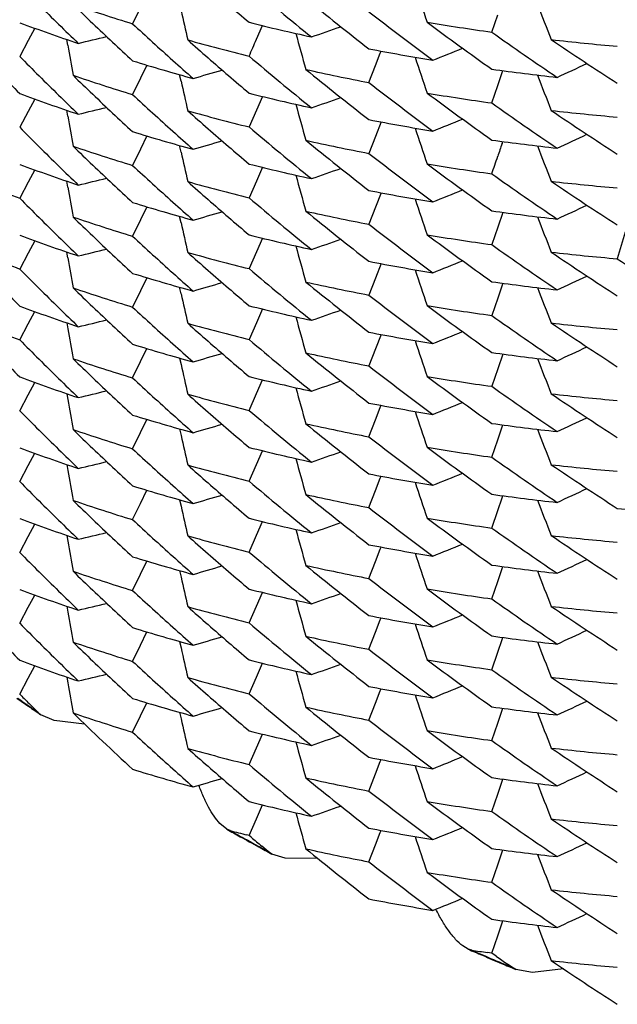
# Model space of a CAD drawing. Units: inches. Extents: x 0 to 11, y 0 to 8.5.
# Drawn here: x 5 to 5.1, y 2.9 to 3 of the extents above; entities that cross this region are included whole.
import ezdxf

# ---------------------------------------------------------------- set-up
doc = ezdxf.new("R2010")
doc.units = ezdxf.units.IN
doc.header["$LTSCALE"] = 0.605
doc.header["$MEASUREMENT"] = 0
doc.layers.get('0').update_dxf_attribs({"linetype": 'CONTINUOUS'})

msp = doc.modelspace()

# ---------------------------------------------------------------- linework, layer by layer
at = {"color": 7, "linetype": 'CONTINUOUS'}
for p, q in [((5.0390762288, 2.9897674223), (5.0386517644, 2.9888958538)), ((5.0578334267, 2.9884502423), (5.0581498394, 2.9893774788)), ((5.0452668639, 2.9880633597), (5.0455834757, 2.9887962272)), ((5.0334361123, 2.9886555576), (5.0330817641, 2.9879973974)), ((5.0330817641, 2.9879973974), (5.0326234154, 2.9871480587)), ((5.0351967835, 2.9877432005), (5.0351440021, 2.9880553401)), ((5.0516263647, 2.9866652375), (5.0518811348, 2.9873230703)), ((5.0518811348, 2.9873230703), (5.0519242506, 2.9874345154)), ((5.0394163537, 2.9866840384), (5.0390762199, 2.9859840192)), ((5.0512729695, 2.9857546812), (5.0516263647, 2.9866652375)), ((5.0412396334, 2.9858285049), (5.0411627369, 2.9861744826)), ((5.058149909, 2.9855940842), (5.0583844963, 2.9862829763)), ((5.0583844963, 2.9862829763), (5.0584209715, 2.9863902023)), ((5.0390762199, 2.9859840192), (5.0386517648, 2.9851124842)), ((5.0578334267, 2.9846666555), (5.058149909, 2.9855940842)), ((5.0334362165, 2.9848721487), (5.0330818644, 2.98421399)), ((5.0455840691, 2.9850126687), (5.045263073, 2.9842756877)), ((5.0330818644, 2.98421399), (5.0326234153, 2.9833644785)), ((5.0351972261, 2.9839596756), (5.0351444546, 2.9842717542)), ((5.0452630655, 2.984275687), (5.0448736064, 2.9833836714)), ((5.0519241561, 2.9836507985), (5.0516263688, 2.982881682)), ((5.0394163388, 2.9829004626), (5.0390762313, 2.9822004852)), ((5.0516263613, 2.9828816809), (5.0512729693, 2.9819711179)), ((5.0583840721, 2.9824998031), (5.0584202797, 2.9826066085)), ((5.0390762313, 2.9822004852), (5.0386517644, 2.9813289119)), ((5.0412397388, 2.982044658), (5.0411627936, 2.982390852)), ((5.0334361115, 2.9810886186), (5.0330817646, 2.9804304609)), ((5.0455839782, 2.9812291235), (5.0452629889, 2.9804921489)), ((5.0330817646, 2.9804304609), (5.0326234155, 2.9795811215)), ((5.0351967849, 2.9801762597), (5.0351440033, 2.9804884001)), ((5.0452629814, 2.9804921482), (5.0448736064, 2.9796003124)), ((5.0519241705, 2.9798674377), (5.0516263613, 2.979098278)), ((5.0394163533, 2.9791171005), (5.0390762193, 2.9784170811)), ((5.0516263539, 2.9790982769), (5.0512729696, 2.9781877482)), ((5.0584209716, 2.9788232681), (5.0581499081, 2.9780271275)), ((5.0390762193, 2.9784170811), (5.0386517647, 2.9775455471)), ((5.0412396296, 2.9782615709), (5.0411627336, 2.9786075465)), ((5.0581499007, 2.978027126), (5.0578334267, 2.9770997214)), ((5.064955591, 2.9777563135), (5.0645381374, 2.976344085)), ((5.0334362101, 2.9773052128), (5.0330818592, 2.9766470568)), ((5.0455840711, 2.9774457336), (5.0452630741, 2.9767087507)), ((5.0351972036, 2.9763927446), (5.0351444318, 2.9767048251)), ((5.0452630665, 2.97670875), (5.0448736063, 2.9758167321)), ((5.0330818592, 2.9766470568), (5.0326234154, 2.9757975552)), ((5.0519241589, 2.9760838636), (5.0516263708, 2.9753147452)), ((5.039416337, 2.9753335277), (5.0390762303, 2.9746335524)), ((5.0516263634, 2.9753147441), (5.0512729694, 2.9744041761)), ((5.0390762303, 2.9746335524), (5.0386517646, 2.9737619821)), ((5.0412397357, 2.9744777212), (5.04116279, 2.9748239169)), ((5.0584208949, 2.9750397065), (5.0581498398, 2.9742435811)), ((5.0581498324, 2.9742435796), (5.0578334267, 2.9733163626)), ((5.0330817802, 2.9728635441), (5.0334361126, 2.9735216766)), ((5.0455839775, 2.9736621843), (5.0452629893, 2.9729252123)), ((5.0326234154, 2.9720141745), (5.0330817802, 2.9728635441)), ((5.0351440076, 2.9729214552), (5.0351967885, 2.9726093185)), ((5.0452629818, 2.9729252116), (5.0448736064, 2.9720333752)), ((5.0519241701, 2.9723004996), (5.0516263608, 2.9715313397)), ((5.0390762238, 2.9708501636), (5.0394163461, 2.9715501599)), ((5.0516263533, 2.9715313386), (5.0512729695, 2.970620811)), ((5.0411627054, 2.9710406125), (5.0412396069, 2.9706946117)), ((5.0584209733, 2.9712563332), (5.058149909, 2.9704601907)), ((5.0386517646, 2.9699786195), (5.0390762238, 2.9708501636)), ((5.0581499016, 2.9704601892), (5.0578334267, 2.9695327823)), ((5.0452630722, 2.9691418389), (5.045584067, 2.9698787964)), ((5.0330818856, 2.9690801397), (5.0334362295, 2.9697382832)), ((5.0326234154, 2.9682305901), (5.0330818856, 2.9690801397)), ((5.0351444926, 2.9691378802), (5.0351972655, 2.9688257937)), ((5.0448736064, 2.9682498089), (5.0452630722, 2.9691418389)), ((5.0516263716, 2.9677478342), (5.0518811288, 2.9684056444)), ((5.0518811288, 2.9684056444), (5.0519242359, 2.9685170686)), ((5.0390762521, 2.9670666348), (5.0394163506, 2.9677665941)), ((5.0512729694, 2.9668372462), (5.0516263716, 2.9677478342)), ((5.0411628372, 2.9672569704), (5.0412397779, 2.9669107972)), ((5.0581498409, 2.9666766666), (5.0583844205, 2.9673655441)), ((5.0583844205, 2.9673655441), (5.0584208944, 2.9674727678)), ((5.0386517646, 2.9661950192), (5.0390762521, 2.9670666348)), ((5.0578334267, 2.9657494253), (5.0581498409, 2.9666766666)), ((5.0330817682, 2.9652965977), (5.0334361096, 2.9659547446)), ((5.045262995, 2.9653582962), (5.04558398, 2.9660952419)), ((5.0326234154, 2.9644472534), (5.0330817682, 2.9652965977)), ((5.0351440012, 2.9653545273), (5.0351967846, 2.9650423767)), ((5.0448736064, 2.9644664281), (5.045262995, 2.9653582962)), ((5.0516263572, 2.9639644217), (5.0518811266, 2.9646222533)), ((5.0518811266, 2.9646222533), (5.0519242421, 2.9647336977)), ((5.039076234, 2.9632832315), (5.0394163587, 2.9639832317)), ((5.0512729695, 2.9630538836), (5.0516263572, 2.9639644217)), ((5.0581499062, 2.9628932786), (5.0583844932, 2.9635821694)), ((5.0583844932, 2.9635821694), (5.0584209687, 2.963689396)), ((5.0386517646, 2.9624116682), (5.039076234, 2.9632832315)), ((5.0411627465, 2.9634736777), (5.0412396362, 2.9631277306)), ((5.0578334267, 2.961965859), (5.0581499062, 2.9628932786)), ((5.0330818455, 2.9615131979), (5.0334361834, 2.9621713302)), ((5.0452630845, 2.9615749017), (5.0455840839, 2.9623118693)), ((5.0326234154, 2.9606637218), (5.0330818455, 2.9615131979)), ((5.0351443399, 2.9615709684), (5.0351971118, 2.961258887)), ((5.0448736064, 2.9606828437), (5.0452630845, 2.9615749017)), ((5.05188114, 2.9608387117), (5.0519242474, 2.9609501368)), ((5.0516263807, 2.9601808955), (5.05188114, 2.9608387117)), ((5.0390762256, 2.9594996962), (5.0394163243, 2.9601996537)), ((5.0512729694, 2.9592702832), (5.0516263807, 2.9601808955)), ((5.0583844216, 2.9597986032), (5.0584208952, 2.9599058261)), ((5.0386517646, 2.9586281373), (5.0390762256, 2.9594996962)), ((5.0411627447, 2.9596900539), (5.0412396953, 2.959343836)), ((5.0581498435, 2.9591097289), (5.0583844216, 2.9597986032)), ((5.0578334267, 2.9581824782), (5.0581498435, 2.9591097289)), ((5.0330818223, 2.9577297265), (5.033436115, 2.958387788)), ((5.0452629848, 2.9577913487), (5.0455839773, 2.9585283093)), ((5.0351440292, 2.9577875531), (5.035196806, 2.9574754405)), ((5.0448736064, 2.956899507), (5.0452629848, 2.9577913487)), ((5.0326234154, 2.9568802756), (5.0330818223, 2.9577297265)), ((5.0516263656, 2.9563974905), (5.0518811361, 2.9570553239)), ((5.0518811361, 2.9570553239), (5.0519242528, 2.957166771)), ((5.0390762023, 2.95571627), (5.039416323, 2.9564162653)), ((5.0512729695, 2.9554869323), (5.0516263656, 2.9563974905)), ((5.0386517646, 2.9548447673), (5.0390762023, 2.95571627)), ((5.0411626262, 2.955906734), (5.041239547, 2.955560646)), ((5.0581499162, 2.9553263425), (5.0583845064, 2.9560152421)), ((5.0583845064, 2.9560152421), (5.0584209826, 2.9561224712)), ((5.0578334267, 2.9543988938), (5.0581499162, 2.9553263425)), ((5.0330819288, 2.9539463191), (5.0334362557, 2.9546044291)), ((5.0452630505, 2.9540079561), (5.0455840435, 2.9547449092)), ((5.0326234154, 2.9530966918), (5.0330819288, 2.9539463191)), ((5.0351445664, 2.9540040121), (5.0351973432, 2.953691902)), ((5.0448736064, 2.9531159755), (5.0452630505, 2.9540079561)), ((5.0327298665, 2.9529895564), (5.0326234154, 2.9530966919)), ((5.0516263587, 2.9526139544), (5.0518811179, 2.9532717685)), ((5.0518811179, 2.9532717685), (5.0519242248, 2.9533831922)), ((5.0327298744, 2.9527177948), (5.0325170239, 2.9528642385)), ((5.0390763018, 2.9519328184), (5.0394163788, 2.9526327338)), ((5.0512729694, 2.9517034014), (5.0516263587, 2.9526139544)), ((5.0335839618, 2.9521358563), (5.0332631773, 2.9524552699)), ((5.0335839618, 2.9521358563), (5.0333700385, 2.9522807645)), ((5.0337599138, 2.9519932948), (5.0335839618, 2.9521358563)), ((5.0344638234, 2.9516885434), (5.0337599138, 2.9519932948)), ((5.0411629419, 2.9521230803), (5.0412398702, 2.9517769622)), ((5.0581498352, 2.9515427805), (5.0583844189, 2.952231669)), ((5.0583844189, 2.952231669), (5.058420893, 2.9523388928)), ((5.036087097, 2.9514960577), (5.0344638234, 2.9516885434)), ((5.0386517646, 2.9510611009), (5.0390763018, 2.9519328184)), ((5.0578334267, 2.9506155572), (5.0581498352, 2.9515427805)), ((5.0452630308, 2.9502244826), (5.0455839823, 2.9509613544)), ((5.0448736064, 2.9493325292), (5.0452630308, 2.9502244826)), ((5.0516263393, 2.9488305261), (5.0518811087, 2.9494883596)), ((5.0518811087, 2.9494883596), (5.0519242225, 2.9495997999)), ((5.0512729695, 2.9479200314), (5.0516263393, 2.9488305261)), ((5.0581498886, 2.9477593938), (5.0583844745, 2.9484482811)), ((5.0583844745, 2.9484482811), (5.0584209491, 2.9485555053)), ((5.0578334267, 2.9468320256), (5.0581498886, 2.9477593938)), ((5.0452631212, 2.946441085), (5.0455841066, 2.9471780187)), ((5.0436828779, 2.9458788846), (5.0433163788, 2.9461814102)), ((5.0448736064, 2.9455489455), (5.0452631212, 2.946441085)), ((5.0438555782, 2.945807175), (5.0436828779, 2.9458788846)), ((5.0516264221, 2.9450470836), (5.0518811635, 2.9457048537)), ((5.0518811635, 2.9457048537), (5.0519242716, 2.945816281)), ((5.0448736064, 2.9455489455), (5.0447602617, 2.9455772304)), ((5.0449870082, 2.9451810702), (5.0447602619, 2.9453054766)), ((5.0449869998, 2.945452831), (5.0448736064, 2.9455489455)), ((5.0458962726, 2.9446875299), (5.0455548731, 2.9449737477)), ((5.0458962726, 2.9446875299), (5.0456686162, 2.9448103014)), ((5.0460943974, 2.9445558099), (5.0458962727, 2.9446875299)), ((5.0512729694, 2.9441363649), (5.0516264221, 2.9450470836)), ((5.0581498726, 2.9439759185), (5.0583844248, 2.9446647195)), ((5.0583844248, 2.9446647195), (5.0584208974, 2.9447719397)), ((5.046800187, 2.944329639), (5.0460943974, 2.9445558099)), ((5.0485459881, 2.9443137425), (5.046800187, 2.944329639)), ((5.0578334267, 2.9430485793), (5.0581498726, 2.9439759185)), ((5.0583845234, 2.9408813893), (5.0584210014, 2.9409886234)), ((5.0581499461, 2.9401925292), (5.0583845234, 2.9408813893)), ((5.0578334267, 2.9392649956), (5.0581499461, 2.9401925292)), ((5.0565686576, 2.9394766265), (5.0562840348, 2.93964736)), ((5.0567629034, 2.9394185245), (5.0565686576, 2.9394766265)), ((5.0578334267, 2.9392649956), (5.0575952041, 2.9392983637)), ((5.058071821, 2.9390961888), (5.0578334267, 2.9392649956)), ((5.0589077189, 2.9385087021), (5.0586686653, 2.938608077)), ((5.0589077189, 2.9385087021), (5.0586686673, 2.9386760138)), ((5.0591246259, 2.9383924159), (5.0589077189, 2.9385087021)), ((5.06001499, 2.9382321303), (5.0591246259, 2.9383924159)), ((5.0616589132, 2.9384254513), (5.06001499, 2.9382321303))]:
    msp.add_line(p, q, dxfattribs=at)
for centre, radius, start, end in [((5.1726796052, 3.1299833798), 0.1973605442, 224.7938513783, 225.6446670363), ((5.1688342405, 3.1370740783), 0.1916202185, 229.691125193, 230.9837136939), ((5.4580152297, 3.125106046), 0.4259708716, 198.3657077635, 198.6369221017), ((5.1697763525, 3.1362036707), 0.193075798, 228.8325646115, 229.6909360122), ((5.0728811171, 3.1002538092), 0.1164999687, 251.2700819209, 252.9135508815), ((5.1720933046, 3.1311824828), 0.1965184315, 225.9561968819, 226.3821222363), ((5.1681930404, 3.1380845807), 0.1906003664, 230.8678958313, 232.1620367789), ((5.4575277096, 3.1447673134), 0.426363034, 201.2930782658, 201.5659519965), ((5.4562991895, 3.0820446986), 0.4252272757, 192.5545946487, 192.7728138263), ((5.1670160408, 3.1385487909), 0.1886813649, 232.1619697251, 233.4632931139), ((5.0722354622, 3.0963684421), 0.1144881081, 249.7575958703, 251.4183046002), ((5.1722653753, 3.1295601154), 0.196768312, 225.6447471346, 226.0705789257), ((5.171662985, 3.1307304647), 0.195894336, 226.3820374612, 227.2348629874), ((5.1708384672, 3.1318189121), 0.1946800576, 227.2348746213, 228.0906440685), ((5.0743055769, 3.1071804789), 0.1218187542, 256.0187359343, 257.6263011464), ((5.1663741972, 3.1394917099), 0.1876077346, 233.3479927358, 234.6512599531), ((5.0754322926, 3.1149994996), 0.1277671109, 260.5165932655, 262.0828077695), ((5.4467249638, 3.0984407037), 0.4142474124, 195.408173106, 195.6842379663), ((4.9049341716, 3.4019429837), 0.4378536334, 289.099125829, 289.3164546639), ((5.1652939729, 3.1399428561), 0.1857357828, 234.6502022919, 235.9603224692), ((5.4540776478, 3.0587347234), 0.424854063, 189.6190318977, 189.8383657821), ((4.9344681069, 3.4146863245), 0.4386902274, 283.348910081, 283.5520543012), ((5.0739202362, 3.1038301427), 0.1202245257, 254.4024510946, 256.0188181545), ((5.170228772, 3.132944058), 0.1937679257, 228.4052450633, 228.8338118959), ((4.9021370271, 3.0494878171), 0.155753376, 336.41277732, 336.7733122444), ((5.075909289, 3.1188277232), 0.1316252398, 263.5014444789, 265.0440194077), ((5.1645556576, 3.1406603434), 0.1844226467, 235.8440996716, 237.1577597149), ((5.1734808544, 3.1250154621), 0.1984895602, 223.9456348315, 224.7938320339), ((5.0750884172, 3.1109318955), 0.125651298, 259.0742915398, 260.6557458829), ((4.8910043708, 3.3925445638), 0.4373792615, 291.9770277085, 292.2009537816), ((5.1727288961, 3.1262448594), 0.1974271149, 224.7930072022, 225.6435416612), ((5.0733756594, 3.0998830102), 0.1181833273, 252.9135775531, 254.5462220529), ((5.1704081611, 3.1313399418), 0.194036182, 228.0907340332, 228.5191292807), ((5.1698127829, 3.1324678746), 0.1931356303, 228.833726606, 229.691821334), ((5.1688708446, 3.1333290558), 0.1916731274, 229.6901933439, 230.9824456975), ((5.4580183561, 3.1213228599), 0.4259739168, 198.3655901689, 198.6368258558), ((4.8777192322, 3.3823497201), 0.4367816445, 294.8573856464, 295.087581613), ((5.0729128952, 3.0965630043), 0.1165977856, 251.2696402196, 252.9119892126), ((5.1719879285, 3.1272906419), 0.1963673832, 225.9561494601, 226.3824697), ((4.9194223917, 3.4068612122), 0.438342611, 286.2229151211, 286.4332984426), ((5.0747797967, 3.1075116673), 0.1240053814, 257.4822552264, 259.0727198022), ((5.1681012388, 3.1341886817), 0.1904553352, 230.8678019963, 232.163116684), ((5.0756662658, 3.1146787538), 0.1294427567, 262.0813925017, 263.6391113361), ((5.4576420646, 3.1410289946), 0.4264855579, 201.2931757741, 201.5659991035), ((5.4563000279, 3.0782608562), 0.425228022, 192.5546812572, 192.7727393007), ((5.1670937761, 3.134871343), 0.1888127064, 232.1630585309, 233.4636645462), ((5.0722566343, 3.0926346949), 0.114541971, 249.7562438901, 251.4161764143), ((5.1715813528, 3.1268635485), 0.1957777117, 226.3823872483, 227.2358376105), ((5.170914022, 3.1281218613), 0.1947947299, 227.2357990643, 228.0911821401), ((5.0743213972, 3.1034482093), 0.1218721463, 256.0173209642, 257.6241934204), ((5.0754270806, 3.1111562121), 0.1277072612, 260.5144841098, 262.08143446), ((5.1663543355, 3.1356742464), 0.1875686077, 233.3466665451, 234.6502206213), ((5.1722832909, 3.1257895549), 0.1967900387, 225.6436281487, 226.0694200047), ((5.4576010416, 3.0978757397), 0.4255874365, 195.4368840216, 195.7057751957), ((4.9049336642, 3.398167864), 0.4378616812, 289.0988314517, 289.3161403262), ((5.1652572675, 3.1361130951), 0.185676885, 234.6511969314, 235.9617092123), ((4.9344674617, 3.4109156912), 0.4387028376, 283.3486026105, 283.5517274551), ((5.0739140823, 3.100008658), 0.1201862585, 254.4003984722, 256.0172994719), ((5.17022027, 3.1291449023), 0.193750558, 228.404043157, 228.8326604309), ((5.0758963443, 3.1149378485), 0.1315182028, 263.5020441664, 265.045636372), ((5.1646405401, 3.1370017021), 0.1845734743, 235.8442258696, 237.1566200668), ((5.4541978887, 3.0549719987), 0.4249756526, 189.6190979588, 189.8384054295), ((5.075071901, 3.1070443866), 0.1255461058, 259.0727012, 260.6557286581), ((4.8563072515, 3.4756508775), 0.5309388678, 291.9401244876, 292.1246779296), ((5.1726803521, 3.1224172722), 0.1973616602, 224.7938699062, 225.6446813471), ((5.0733519031, 3.0960106228), 0.1180914393, 252.911932139, 254.5461067224), ((5.1705132956, 3.1276757971), 0.1941951009, 228.0912638191, 228.519376533), ((5.1697738781, 3.1286338999), 0.1930720382, 228.8325615548, 229.6909524139), ((5.1688356776, 3.1295089412), 0.1916225184, 229.6911450709, 230.9837223697), ((5.4580168348, 3.1175396746), 0.4259725633, 198.3657123916, 198.6369263877), ((4.8777195931, 3.3785603769), 0.4367761593, 294.8576650464, 295.0878816915), ((4.9194572454, 3.4029585986), 0.4382188903, 286.2229437008, 286.4333606951), ((5.07475708, 3.1036284663), 0.1239032436, 257.4827724696, 259.074299879), ((5.1681926906, 3.1305170686), 0.1905996987, 230.8678681159, 232.1620140211), ((5.0756554224, 3.1108406798), 0.1293872898, 262.0828240575, 263.641199201), ((5.3305929302, 2.8903805276), 0.287373665, 161.3034634751, 161.4475088385), ((5.0728808439, 3.0926858849), 0.1164989495, 251.2700573348, 252.9135373979), ((5.1720934106, 3.1236155624), 0.1965185168, 225.9561806647, 226.3821050776), ((5.4563013064, 3.074478222), 0.4252294306, 192.5548064017, 192.772812838), ((5.1670158654, 3.1309817632), 0.1886811869, 232.1619951172, 233.4633193398), ((5.4491052921, 3.133709255), 0.417247765, 201.2664044607, 201.5450823196), ((5.0754299958, 3.1074176488), 0.1277520252, 260.5165129848, 262.0829067883), ((5.1663753743, 3.1319263198), 0.1876096748, 233.3479902233, 234.6512395342), ((4.9018614416, 3.034095455), 0.1648040842, 341.1616670725, 341.5046961652), ((5.0722346246, 3.0887990781), 0.1144855431, 249.7575693043, 251.4183169231), ((5.1722658789, 3.1219937611), 0.1967690815, 225.6447619349, 226.0705923896), ((5.1716626621, 3.1231630945), 0.1958937997, 226.3820202992, 227.2348465653), ((5.1708372191, 3.1242506544), 0.1946782443, 227.2348813919, 228.0906568677), ((5.0743047523, 3.0996099582), 0.1218150798, 256.0187052916, 257.6263247225), ((4.9049346957, 3.3943744319), 0.437851945, 289.0991313993, 289.3164605334), ((5.1652910634, 3.1323716936), 0.1857306551, 234.6501805635, 235.9603324251), ((5.0717086512, 3.0855698807), 0.1129658034, 248.0875469436, 249.7576524896), ((4.9344686264, 3.4071172054), 0.4386879884, 283.3489101406, 283.5520553963), ((5.0739221989, 3.0962708708), 0.1202324413, 254.4025398031, 256.0187935902), ((5.1702298552, 3.1253783274), 0.1937695446, 228.4052471281, 228.8338085772), ((5.4574834123, 3.0940593069), 0.4254656973, 195.4367970162, 195.7057366098), ((5.0759094471, 3.111263211), 0.1316276663, 263.5014954788, 265.0440419125), ((5.1645561038, 3.1330942876), 0.184423626, 235.8441385216, 237.1577910922), ((5.4540774988, 3.0511678121), 0.4248539195, 189.6190392099, 189.8383727281), ((5.0750881807, 3.1033641111), 0.1256504225, 259.0743243085, 260.6557894831), ((4.8910043529, 3.384977563), 0.4373792081, 291.977033076, 292.2009594932), ((5.1727257937, 3.118674917), 0.197422796, 224.7930226351, 225.6435764491), ((5.0733754522, 3.0923155915), 0.1181828074, 252.9136051987, 254.5462531274), ((5.1704075293, 3.1237723684), 0.1940352895, 228.0907464359, 228.5191425984), ((5.1698140693, 3.1249023683), 0.1931375518, 228.8337217214, 229.6918044971), ((5.1688693033, 3.1257601539), 0.1916706345, 229.6901654419, 230.9824294232), ((5.4580167936, 3.1137553674), 0.4259722683, 198.3655847591, 198.63682086), ((4.9194223816, 3.3992941622), 0.4383425011, 286.2229197276, 286.4333038396), ((5.0747806301, 3.0999492992), 0.1240100218, 257.4823368371, 259.0727416544), ((5.1681057476, 3.126627551), 0.1904626842, 230.8678521494, 232.1631164018), ((5.0756664192, 3.1071133931), 0.1294443361, 262.0814211914, 263.6391154459), ((4.877718543, 3.3747843132), 0.4367833123, 294.8573821451, 295.0875778926), ((5.0729134075, 3.088997694), 0.1165994909, 251.2696590623, 252.9119833565), ((5.171990825, 3.1197268176), 0.196371634, 225.9561737111, 226.3824843131), ((5.4562982004, 3.0706935219), 0.4252261549, 192.5546820235, 192.7727414643), ((5.4576421548, 3.133462077), 0.4264856485, 201.2931732258, 201.565996988), ((5.1670998816, 3.1273122691), 0.1888226587, 232.1630583365, 233.4635963177), ((5.0722568511, 3.0850686108), 0.114542848, 249.7562900561, 251.4162113891), ((5.1722813406, 3.1182207877), 0.1967873655, 225.6436624302, 226.0694601493), ((5.171583931, 3.11929939), 0.1957815009, 226.3824018821, 227.2358354677), ((5.1709160301, 3.120557127), 0.1947977104, 227.235805258, 228.0911749343), ((5.0743216734, 3.0958826165), 0.1218735153, 256.0173473965, 257.6241948751), ((4.9049329715, 3.3906028688), 0.4378637321, 289.0988324839, 289.3161411805), ((5.0754274593, 3.1035914671), 0.1277094816, 260.5144727476, 262.0814014721), ((5.1663522865, 3.1281045136), 0.1875651439, 233.3466547038, 234.6502374188), ((5.0716997524, 3.0817535677), 0.1129320003, 248.0854852762, 249.7561401602), ((4.9344672863, 3.403349525), 0.4387036296, 283.3486020952, 283.551726422), ((5.0739142709, 3.0924422229), 0.1201867932, 254.4003748128, 256.01727028), ((5.1702189565, 3.1215764499), 0.1937485545, 228.4040354299, 228.8326576632), ((5.4576011789, 3.0903088269), 0.4255875699, 195.4368821838, 195.7057742725), ((5.1652586389, 3.1285482182), 0.1856793563, 234.6512190195, 235.9617182595), ((5.0758964027, 3.1073706135), 0.1315179124, 263.5020041637, 265.0455998038), ((5.1646402264, 3.1294341313), 0.1845727728, 235.8441958192, 237.1565953904), ((5.4541970646, 3.0474049124), 0.4249748362, 189.6190953662, 189.838401376), ((5.0750725585, 3.0994806555), 0.1255493754, 259.0726837002, 260.6556700977), ((4.8910509316, 3.3810791481), 0.4372556009, 291.9770621329, 292.2010244047), ((5.1635251802, 3.1296865525), 0.182516703, 237.156575698, 238.4771262347), ((5.1734328482, 3.1136137719), 0.1984194486, 223.9445925672, 224.7931155279), ((5.1726834033, 3.1148534395), 0.1973660031, 224.7938825426, 225.6446836385), ((5.1697713621, 3.121064083), 0.1930682159, 228.8325608643, 229.690969301), ((5.1688361362, 3.121942641), 0.1916233023, 229.6911641025, 230.9837370592), ((5.4580187834, 3.1099733748), 0.4259746021, 198.365711763, 198.6369253989), ((5.0733528235, 3.0884467072), 0.1180945962, 252.9119358, 254.546066279), ((5.170514901, 3.1201106175), 0.194197481, 228.0912572627, 228.5193647018), ((5.0747568947, 3.0960604104), 0.1239021148, 257.4827477503, 259.074286452), ((5.1681926465, 3.1229499706), 0.1905995456, 230.8678505316, 232.1619950753), ((5.0756549406, 3.103269778), 0.1293832988, 262.0827937012, 263.6412224483), ((4.8777202735, 3.3709918933), 0.4367744789, 294.8576705832, 295.0878875367), ((5.0728813023, 3.0851199141), 0.1165000011, 251.2699817117, 252.9134605843), ((5.1720922613, 3.1160473109), 0.1965167761, 225.9561458898, 226.3820778572), ((4.9194570695, 3.3953925534), 0.4382197946, 286.2229331039, 286.4333494175), ((5.457528384, 3.1296337695), 0.4263637821, 201.2930878749, 201.5659597741), ((5.456302185, 3.0669115345), 0.4252303454, 192.5548133473, 192.7728187786), ((5.167014957, 3.1234136957), 0.1886797408, 232.1620033395, 233.4633345108), ((5.0722333512, 3.0812282435), 0.1144814493, 249.7574929744, 251.4183174606), ((5.1722707011, 3.1144317523), 0.1967759665, 225.644766799, 226.0705869931), ((5.1716617305, 3.1155950702), 0.1958923737, 226.3819927312, 227.2348319709), ((5.1708371824, 3.1166838996), 0.1946783479, 227.234924386, 228.0907054758), ((5.0743041229, 3.0920402567), 0.1218122471, 256.0186786329, 257.626337051), ((4.9049354254, 3.386805394), 0.437849725, 289.0991313778, 289.3164616144), ((5.0754312388, 3.0998592491), 0.1277606557, 260.5166009265, 262.0828823149), ((5.1663768072, 3.1243612965), 0.187612063, 233.3479929357, 234.6512203557), ((5.0717071819, 3.0779999836), 0.1129625272, 248.087708675, 249.7578339978), ((4.9344690826, 3.3995481953), 0.4386858904, 283.348918236, 283.5520623448), ((5.4574833833, 3.0864924181), 0.4254656814, 195.4368047589, 195.7057440476), ((5.1652897641, 3.124802759), 0.1857282767, 234.6501516193, 235.9603150024), ((5.4540773517, 3.0436007434), 0.4248537498, 189.6190256654, 189.838358737), ((5.0739215231, 3.0887009618), 0.1202293943, 254.4024669278, 256.0187639591), ((5.1702307079, 3.1178122588), 0.1937707598, 228.4052273974, 228.8337869245), ((5.0759098375, 3.1037013495), 0.1316327529, 263.5015766627, 265.0440633528), ((5.1645602174, 3.1255337247), 0.1844312098, 235.844192723, 237.1577908439), ((5.1734845498, 3.109885174), 0.1984947003, 223.9456498614, 224.7938124856), ((5.1727236352, 3.1111053303), 0.1974194044, 224.7929203522, 225.6434764334), ((5.1698154454, 3.1173368942), 0.193139559, 228.8336991895, 229.6917742633), ((5.1688674571, 3.11819115), 0.1916678642, 229.690186622, 230.9824701239), ((5.0750880167, 3.095796642), 0.1256498704, 259.0743518849, 260.6558204703), ((5.4580149665, 3.1061878296), 0.4259703481, 198.365585285, 198.6368227342), ((4.8910043486, 3.3774105297), 0.4373791162, 291.9770375095, 292.2009647657), ((5.0733749838, 3.0847472954), 0.1181813769, 252.9136295886, 254.5463099393), ((5.1704089612, 3.1162072477), 0.1940375903, 228.090794757, 228.5191890157), ((4.8777176591, 3.3672192383), 0.4367853629, 294.8573831734, 295.0875787481), ((5.0729148742, 3.0814362652), 0.1166051777, 251.2698468924, 252.9120883819), ((5.1719922235, 3.1121616514), 0.1963738775, 225.9562401618, 226.3825451278), ((4.919422571, 3.3917263886), 0.4383416632, 286.2229293017, 286.4333124622), ((5.0747809975, 3.0923841991), 0.1240118949, 257.4823556712, 259.0727357894), ((5.1681081388, 3.1190636826), 0.1904665732, 230.8678771403, 232.1631142718), ((5.0756665666, 3.099547947), 0.129445831, 262.0814473866, 263.63911699), ((5.4576422509, 3.1258951589), 0.4264857396, 201.2931708332, 201.5659955261), ((5.4562958189, 3.0631259841), 0.4252237267, 192.5546750083, 192.772729512), ((5.167101526, 3.1197474821), 0.1888253652, 232.163064405, 233.4635834191), ((5.0722578939, 3.0775044479), 0.1145457982, 249.7562783093, 251.4161302692), ((5.1722791365, 3.1106511541), 0.1967839085, 225.6435620288, 226.0693609526), ((5.1715856205, 3.1117345387), 0.1957841731, 226.3824648204, 227.2358852576), ((5.1709220247, 3.1129963845), 0.1948063213, 227.2357459807, 228.0910778707), ((5.0743218884, 3.0883169685), 0.1218748199, 256.0173959444, 257.6242277305), ((5.0754276014, 3.096025082), 0.1277100499, 260.5144492375, 262.0813725596), ((5.1663500463, 3.1205345174), 0.1875613542, 233.3466450635, 234.6502552585), ((5.4576003725, 3.082741651), 0.4255867497, 195.4368785767, 195.7057695001), ((4.9049327363, 3.383036639), 0.4378644789, 289.0988317444, 289.3161399108), ((5.1652584999, 3.1209811843), 0.1856791986, 234.6512371013, 235.9617384774), ((5.4541997657, 3.0398384421), 0.4249775187, 189.6190997867, 189.8384096563), ((4.9344663135, 3.3957867037), 0.4387078183, 283.3485960017, 283.5517212048), ((5.0739152669, 3.0848791039), 0.1201907255, 254.4003889094, 256.0172477811), ((5.1702154453, 3.1140055987), 0.1937433013, 228.4040317547, 228.8326702525), ((5.0758963269, 3.0998024444), 0.1315166833, 263.5019796607, 265.0455865809), ((5.1646402702, 3.1218671372), 0.1845727498, 235.8441773285, 237.1565746054), ((5.0750732785, 3.0919175183), 0.1255532412, 259.0726896511, 260.6556268662), ((4.8910506893, 3.3735130223), 0.4372564428, 291.977051694, 292.20101326), ((5.1726785855, 3.1072818252), 0.1973593084, 224.7939101747, 225.6447264083), ((5.0733537813, 3.080882313), 0.1180973002, 252.9118529386, 254.5459455311), ((5.1705211149, 3.1125501148), 0.194206417, 228.0911590114, 228.5192474975), ((5.1697674761, 3.1134928087), 0.1930623976, 228.8325746031, 229.6910167932), ((5.168839712, 3.1143800171), 0.1916288942, 229.6911804172, 230.9837287852), ((5.4580196356, 3.1024067714), 0.4259755188, 198.3657178649, 198.6369306383), ((4.8777211785, 3.3634230093), 0.4367723359, 294.8576704688, 295.0878885563), ((5.0728796724, 3.0775482403), 0.1164950193, 251.2700329901, 252.9135460458), ((5.1720944751, 3.1084826193), 0.1965199191, 225.9561620292, 226.382077879), ((4.9194566011, 3.3878273686), 0.4382216044, 286.2229276945, 286.4333424006), ((5.0747572098, 3.0884942618), 0.1239029418, 257.4826708675, 259.0742119095), ((5.1681917953, 3.1153818442), 0.1905980892, 230.8678139454, 232.1619790177), ((5.0756546223, 3.0957001542), 0.1293805958, 262.0827695449, 263.6412324637), ((5.457528483, 3.1220669338), 0.4263639103, 201.2930961654, 201.565967676), ((5.4563059001, 3.0593453594), 0.4252340933, 192.5548042652, 192.7728143216), ((5.1670156266, 3.1158478976), 0.1886810455, 232.1620536378, 233.4633852603), ((5.0722335016, 3.0736622746), 0.1144824073, 249.7575895702, 251.4183732614), ((5.1722652983, 3.1068595231), 0.1967684233, 225.6448063054, 226.0706356354), ((5.1716640243, 3.1080304601), 0.1958956308, 226.3819922672, 227.2347992103), ((5.17083314, 3.1091123141), 0.1946722096, 227.234874065, 228.0906641171), ((5.074303184, 3.0844688704), 0.1218077065, 256.0186020125, 257.6263370515), ((5.0754307911, 3.0922886521), 0.1277569691, 260.5165264952, 262.0828551115), ((5.1663779657, 3.1167958078), 0.1876139161, 233.3479715061, 234.651188009), ((5.4574835631, 3.0789254416), 0.4254658413, 195.4367943398, 195.7057324729), ((4.9049361098, 3.3792363724), 0.4378475558, 289.0991396082, 289.316468653), ((5.1652876063, 3.1172329013), 0.1857246463, 234.650173291, 235.9603632503), ((4.9344692101, 3.3919807458), 0.4386853273, 283.3489119803, 283.5520603092), ((5.0739202984, 3.0811306787), 0.1202258611, 254.4026289309, 256.0189462409), ((5.1702327387, 3.1102477832), 0.1937739396, 228.4052798862, 228.8338251206), ((5.0759099819, 3.096135984), 0.1316343309, 263.5015922106, 265.0440598132), ((5.1645623524, 3.1179700843), 0.184435136, 235.844219252, 237.1577887556), ((5.4540802948, 3.0360344774), 0.4248567682, 189.6190491122, 189.8383799239), ((5.075087671, 3.0882281895), 0.1256483233, 259.074376217, 260.6558766447), ((4.8910046166, 3.3698427959), 0.4373782954, 291.9770468606, 292.2009730938), ((5.1727212655, 3.1035370144), 0.19741674, 224.7931176216, 225.6437090448), ((5.0733755851, 3.0771827152), 0.1181837951, 252.9136849362, 254.5462958828), ((5.1704050677, 3.108635826), 0.1940316733, 228.0907528567, 228.5191509163), ((5.1698176537, 3.1097726199), 0.1931430072, 228.8337371728, 229.6917829389), ((5.1688649103, 3.1106206117), 0.1916634781, 229.6900726853, 230.9823668137), ((5.4580126831, 3.0986200635), 0.4259679463, 198.3655750683, 198.6368112645), ((4.8777173236, 3.3596530523), 0.4367861869, 294.8573821769, 295.0875771507), ((4.919421903, 3.3841617211), 0.4383439767, 286.2229225917, 286.4333095037), ((5.0747819716, 3.0848235133), 0.124018208, 257.4825434832, 259.0728405415), ((5.1681093758, 3.1114986493), 0.1904688289, 230.8679505032, 232.1631701126), ((5.0756666567, 3.0919824454), 0.129447267, 262.0814955033, 263.6391494922), ((5.0729139685, 3.0738650823), 0.1166008668, 251.2695964165, 252.9119027846), ((5.1719973749, 3.1045996423), 0.1963810035, 225.956158427, 226.3824489937), ((5.4562964405, 3.0555592873), 0.4252243448, 192.5546819078, 192.7727489297), ((5.1671074033, 3.1121877749), 0.1888346728, 232.1629998664, 233.4634553721), ((5.4576414896, 3.1183279028), 0.4264849348, 201.2931665794, 201.5659900769), ((5.0760453298, 3.095715483), 0.1331997532, 265.0440116046, 266.5798143965), ((5.0743226229, 3.0807528719), 0.1218777397, 256.017381933, 257.6241494389), ((5.0754282403, 3.0884623908), 0.1277143297, 260.5144635954, 262.0813502254), ((5.1663464473, 3.1129627939), 0.187555371, 233.346642174, 234.6503067041), ((5.0722562116, 3.0699336921), 0.1145416658, 249.7564129155, 251.4163756173), ((5.1722795535, 3.1030856817), 0.1967852255, 225.6437940537, 226.0696019859), ((5.1715891565, 3.1041708343), 0.1957889575, 226.3823683689, 227.2357706568), ((5.1709172841, 3.1054248552), 0.1947997415, 227.2358553728, 228.0912157927), ((4.9049313449, 3.3754737209), 0.4378686914, 289.0988260612, 289.3161351445), ((5.1652623327, 3.1134197759), 0.1856859144, 234.6512569824, 235.9617242193), ((4.9344675144, 3.3882142255), 0.4387022291, 283.3486213769, 283.5517440457), ((5.0739140761, 3.077306927), 0.1201853804, 254.4002918947, 256.0171982875), ((5.1702170365, 3.1064402157), 0.1937455139, 228.4040033912, 228.8326305898), ((5.4576029819, 3.0751754445), 0.4255894015, 195.4368821366, 195.7057775977), ((5.0758965691, 3.0922363549), 0.1315175417, 263.5019039067, 265.0455130789), ((5.1646394011, 3.1142987458), 0.184571062, 235.8441374777, 237.1565574978), ((5.4541914182, 3.0322700127), 0.4249691857, 189.6190819861, 189.8383831746), ((5.0750739317, 3.0843529908), 0.1255557226, 259.0726046727, 260.6555098083), ((4.8910500775, 3.3659476914), 0.4372581576, 291.9770470781, 292.2010069896), ((5.1726928991, 3.0997289941), 0.1973793561, 224.7938743752, 225.6446425909), ((5.0733543677, 3.0733186276), 0.1181005939, 252.9120465518, 254.5460943038), ((5.1705165389, 3.1049787671), 0.1942000823, 228.0912969815, 228.5193988479), ((5.1697687456, 3.1059270582), 0.1930641218, 228.8325348573, 229.6909568032), ((5.1688350499, 3.1068077125), 0.1916218065, 229.6912106329, 230.9837857659), ((5.45802329, 3.0948409949), 0.4259793091, 198.3657136685, 198.6369275704), ((4.9194560703, 3.380262177), 0.4382234344, 286.2229309329, 286.4333454589), ((5.0747560576, 3.0809222793), 0.1238977948, 257.4827227183, 259.0742950795), ((5.1681939702, 3.1078175248), 0.1906014815, 230.8678289733, 232.1619432189), ((5.0756540633, 3.0881279124), 0.1293752683, 262.082691359, 263.6412344097), ((4.8777220972, 3.3558540031), 0.4367700969, 294.8576788825, 295.0878957391), ((5.072883317, 3.0699913413), 0.1165056324, 251.2698215056, 252.9132752548), ((5.1720872789, 3.1009080727), 0.1965094751, 225.9560666623, 226.3820288252), ((5.4563016453, 3.0517775908), 0.4252298453, 192.5548202952, 192.7728200325), ((5.4575288567, 3.1145000701), 0.4263642821, 201.2930882724, 201.565958477), ((5.1670119435, 3.1082759), 0.18867481, 232.1619990635, 233.4633459998), ((5.0722304723, 3.0660849026), 0.1144715799, 249.7572071175, 251.4182254332), ((5.1722803386, 3.0993074345), 0.1967895098, 225.6447220615, 226.0705264325), ((5.1716557674, 3.1004548003), 0.1958836492, 226.381943019, 227.2348475921), ((5.1708411372, 3.101554883), 0.1946845779, 227.2350347263, 228.0908143513), ((5.0743032512, 3.0769030593), 0.121808813, 256.0186990018, 257.6263937684), ((4.9049362508, 3.3716690546), 0.4378471144, 289.0991328732, 289.3164663823), ((5.0754299263, 3.0847183767), 0.1277535534, 260.5166890588, 262.0830336574), ((5.1663799736, 3.1092317708), 0.1876174315, 233.3480271242, 234.6511977146), ((4.934470849, 3.3844070945), 0.4386785242, 283.348921759, 283.5520624082), ((5.0739208614, 3.0735629813), 0.1202252438, 254.4022174686, 256.0185964778), ((5.170231237, 3.1026785528), 0.193771246, 228.4051260967, 228.83369175), ((5.4574866597, 3.0713595158), 0.4254691002, 195.4368132612, 195.7057505165), ((5.1652857273, 3.1096626203), 0.1857208398, 234.650051019, 235.9602484024), ((5.0759103844, 3.0885763844), 0.131641666, 263.5017807817, 265.0441608197), ((5.1645635781, 3.1104054113), 0.1844376959, 235.8442997055, 237.1578488702), ((5.4540828709, 3.0284676782), 0.4248593099, 189.6190097559, 189.8383404822), ((5.0750880576, 3.0806639053), 0.1256509898, 259.0744314083, 260.655863529), ((4.8910037203, 3.3622780594), 0.437380619, 291.9770400795, 292.2009703326), ((5.1734949238, 3.0947612471), 0.1985090512, 223.9456627794, 224.7937346679), ((5.1727134277, 3.0959603447), 0.1974043494, 224.7927241119, 225.6433174634), ((5.1698147384, 3.1022017736), 0.1931381667, 228.8336035128, 229.6916989206), ((5.1688638583, 3.1030535953), 0.1916627249, 229.6902940565, 230.9826297609), ((5.4580131638, 3.0910533778), 0.4259684418, 198.3655876035, 198.6368289712), ((5.0733729595, 3.0696066152), 0.1181743023, 252.913602016, 254.5464329665), ((5.1704148043, 3.1010803275), 0.1940466416, 228.0909025161, 228.5192905559), ((5.0747814468, 3.0772517306), 0.1240133647, 257.4822929564, 259.0726554558), ((5.168113401, 3.1039361871), 0.1904748431, 230.8678597761, 232.1630421412), ((5.0756671221, 3.084418641), 0.1294504196, 262.0814816017, 263.6390724766), ((4.8777155747, 3.3520898801), 0.4367902973, 294.8573770008, 295.0875730041), ((5.0729173453, 3.0663126093), 0.11661565, 251.2703186112, 252.9123998724), ((5.1719982367, 3.0970349209), 0.1963831861, 225.9564333354, 226.3827140081), ((4.9194241129, 3.3765867535), 0.438335783, 286.2229573899, 286.433337053), ((5.4576439638, 3.1107619391), 0.4264875364, 201.2931698229, 201.5659979891), ((5.4562877603, 3.0479901963), 0.4252155232, 192.5546696449, 192.7727071759), ((5.1671029948, 3.1046157918), 0.1888279945, 232.1631197479, 233.4636205122), ((5.0722614681, 3.0623810908), 0.1145568764, 249.7564164417, 251.416047167), ((5.1722677895, 3.0955050083), 0.1967672273, 225.6434036059, 226.0692234449), ((5.1715935018, 3.0966097676), 0.195796189, 226.382633973, 227.2359957671), ((5.1709328754, 3.0978733462), 0.1948216278, 227.2355626004, 228.0908249466), ((5.0743212643, 3.0731816342), 0.121873272, 256.0175171165, 257.6243932959), ((4.9049330726, 3.3679014853), 0.437863199, 289.0988502912, 289.3161566221), ((5.0754275413, 3.080889607), 0.1277084703, 260.5143665714, 262.0813011944), ((5.1663477689, 3.1053973499), 0.1875573514, 233.3466094168, 234.6502408564), ((4.9344629197, 3.3806670425), 0.4387223369, 283.3485863204, 283.5517113284), ((5.4575948899, 3.0676061776), 0.4255811263, 195.4368633587, 195.7057500107), ((5.1652580132, 3.1058469056), 0.1856785987, 234.6512899199, 235.961787552), ((5.454207587, 3.0247058535), 0.4249853712, 189.6190985578, 189.8384110818), ((5.0739178959, 3.0697559633), 0.1202017367, 254.4005063646, 256.0172633133), ((5.170206371, 3.0988619166), 0.1937299589, 228.4040800227, 228.8327604443), ((4.8910493184, 3.3583825965), 0.4372601556, 291.9770493173, 292.2010089639), ((5.1646414021, 3.1067346897), 0.1845745578, 235.8441517625, 237.1565186904), ((5.0758959038, 3.0846638967), 0.1315120096, 263.501954582, 265.0455950829), ((5.1697576949, 3.0983483161), 0.1930479798, 228.8326646568, 229.6911935582), ((5.1688491176, 3.0992572303), 0.1916434025, 229.6911725607, 230.9836616563), ((5.0750742162, 3.0767897457), 0.1255594153, 259.072797761, 260.6556575892), ((5.4580190331, 3.0872727272), 0.4259749349, 198.3657189897, 198.6369291868), ((5.1134348403, 3.0701998813), 0.1425513729, 235.3910845274, 235.6939324633), ((5.1729288535, 3.0923992194), 0.1977139603, 224.8382567335, 225.0570219268), ((5.1134309879, 3.0702418245), 0.1425642567, 235.5234876678, 235.8350030488), ((5.0733572495, 3.0657584403), 0.1181078552, 252.9116668335, 254.545606341), ((5.1705314518, 3.0974265059), 0.1942209556, 228.0909056038, 228.5189618977), ((4.8777222485, 3.3482867698), 0.4367697288, 294.8576714854, 295.0878930686), ((5.1134478277, 3.0702189189), 0.1425744186, 235.6939331506, 236.0187470901), ((5.0728762009, 3.062402854), 0.1164830374, 251.2698824812, 252.9135208944), ((5.1718536922, 3.0930976526), 0.1961720253, 225.9557599037, 227.2340045997), ((4.9194543044, 3.3727021909), 0.4382305773, 286.2228965922, 286.4333053472), ((5.074758817, 3.0733666099), 0.123909327, 257.48251377, 259.0740249271), ((5.1681865385, 3.1002412588), 0.1905895858, 230.8677293799, 232.1619944078), ((5.0756540201, 3.080562243), 0.1293765155, 262.0827874967, 263.6412909104), ((5.4575317429, 3.1069343956), 0.4263674348, 201.2931041757, 201.5659735218), ((5.4563194242, 3.0442144382), 0.4252478373, 192.5547940909, 192.7728125988), ((5.1670202485, 3.10072067), 0.1886891065, 232.1621778436, 233.4634942245), ((5.1708222795, 3.0939667272), 0.1946562689, 227.2348888311, 228.0907254931), ((5.0743011178, 3.0693241637), 0.1217967047, 256.0183150406, 257.6262436937), ((5.0754305743, 3.0771505034), 0.1277526995, 260.5162812207, 262.0826869518), ((5.1663778145, 3.1016612236), 0.1876132661, 233.3478613095, 234.6511038174), ((5.4574897157, 3.0637931933), 0.4254721879, 195.4367890227, 195.7057204074), ((4.9049385837, 3.3640954928), 0.4378401998, 289.0991438479, 289.3164691816), ((5.1652847417, 3.1020956598), 0.1857202374, 234.650291978, 235.9605309934), ((5.0739162311, 3.0659834658), 0.1202119589, 254.4028499541, 256.0192941934), ((5.1702431926, 3.0951257998), 0.1937897489, 228.4053426022, 228.8338368559), ((5.0759103408, 3.0810040798), 0.131636329, 263.5015332379, 265.0439784089), ((5.1645672871, 3.102843383), 0.1844438433, 235.8442012782, 237.1577101757), ((5.1688545583, 3.0954733844), 0.1916466175, 229.6898548962, 230.9822191723), ((5.0750862653, 3.0730866884), 0.1256405947, 259.0743487525, 260.6559977309), ((4.8910067233, 3.3547033681), 0.4373724393, 291.9770745529, 292.2009970181), ((5.0733750778, 3.062049002), 0.1181837989, 252.9139428458, 254.5465068286), ((5.1703955908, 3.0934917797), 0.1940178034, 228.0908142611, 228.5192300701), ((5.1698276752, 3.0946501405), 0.1931581584, 228.833748675, 229.6916973174), ((5.458004971, 3.083483518), 0.425959863, 198.3655593142, 198.6367913743), ((4.8777177917, 3.3445179481), 0.4367849134, 294.8573996925, 295.0875927089), ((4.9194198829, 3.3690338468), 0.4383502375, 286.222947362, 286.433338949), ((5.0747835273, 3.0697012666), 0.124029898, 257.4830150879, 259.0731511537), ((5.1681161485, 3.096374191), 0.1904803998, 230.8681632354, 232.1632939355), ((5.0756661656, 3.0768469898), 0.1294456532, 262.0816156223, 263.6393125881), ((5.4576361935, 3.1031918655), 0.426479301, 201.2931502586, 201.5659693443), ((5.167117514, 3.0970658596), 0.188850302, 232.1627988088, 233.4631437682), ((5.0743252965, 3.0656309832), 0.1218899894, 256.017520567, 257.6240680112), ((5.0754298632, 3.0733404731), 0.1277263554, 260.5145814138, 262.08136556), ((5.1663375733, 3.0978174818), 0.1875409151, 233.3466971625, 234.65049787), ((5.4576104674, 3.0600435771), 0.4255970783, 195.4368749523, 195.7057756838), ((4.9049265599, 3.3603535906), 0.4378831503, 289.0988167991, 289.3161256871), ((5.1652710448, 3.0982981764), 0.1857009332, 234.6512483314, 235.9616485897), ((5.0758975798, 3.0771092695), 0.1315243631, 263.5017494931, 265.0453287441), ((5.1646345705, 3.0991574608), 0.1845622386, 235.8440486674, 237.1565742256), ((5.1136482777, 3.0705433419), 0.1429558924, 240.6975665224, 241.026278414), ((5.0740289476, 3.0626252965), 0.1206520028, 255.5174025239, 255.9606838924), ((5.1136474706, 3.0705923327), 0.1429763751, 240.781871232, 241.1964262803), ((5.0750764939, 3.0692302662), 0.125567131, 259.0724189955, 260.6551726753), ((4.8910469483, 3.3508221284), 0.4372670171, 291.9770180265, 292.2009716256), ((5.1136628648, 3.070569708), 0.1429860247, 241.0262826495, 241.4701497148), ((5.1692654296, 3.0921880625), 0.1922923718, 229.7368356965, 229.958211801), ((5.1136639361, 3.0706223259), 0.1430105907, 241.3000539546, 241.6109208416), ((5.4580364765, 3.0797114635), 0.4259930941, 198.365714069, 198.6369273526), ((4.8777252798, 3.3407133522), 0.4367626837, 294.8576840642, 295.0878969767), ((5.1136751509, 3.0705922912), 0.1430117336, 241.4701464813, 241.799791274), ((5.0747536095, 3.0657753932), 0.1238845981, 257.4825708444, 259.0742700709), ((5.1681964043, 3.0926858459), 0.1906047075, 230.8677101394, 232.1617699851), ((5.0756530395, 3.0729820051), 0.1293632181, 262.0824069461, 263.6411414399), ((5.1670022312, 3.0931295761), 0.1886590548, 232.1620173662, 233.4634362698), ((5.4575351314, 3.0993686163), 0.4263709905, 201.2930892694, 201.5659524911), ((5.0754270994, 3.0695697343), 0.127738561, 260.5169075698, 262.0833786453), ((5.1663895591, 3.0941109057), 0.1876335655, 233.3480916711, 234.6511037029), ((5.1652761493, 3.0945138915), 0.1857032026, 234.649814076, 235.9600914792), ((5.0759107905, 3.0734553583), 0.1316544793, 263.5022466418, 265.0444669266), ((5.1645697895, 3.0952819809), 0.1844498179, 235.8445302013, 237.1579829537), ((5.0750875305, 3.065530278), 0.1256511313, 259.0746886451, 260.6560743525), ((4.8910010781, 3.3471500486), 0.4373869801, 291.9770637759, 292.2009990078), ((5.0756686505, 3.0692980356), 0.1294637452, 262.0816189687, 263.6389929071), ((4.8777094588, 3.3369691368), 0.4368046883, 294.8573683024, 295.0875641363), ((5.4576510508, 3.0956307387), 0.4264950387, 201.2931591997, 201.5659928378), ((5.1138222079, 3.0708942687), 0.14334772, 246.4591201566, 246.7919856844), ((5.0754909684, 3.0661971562), 0.1281544455, 261.5968929168, 261.9728595219), ((5.1138215722, 3.0709458521), 0.1433706022, 246.5480251754, 246.8583713551), ((5.1138325595, 3.0709184337), 0.1433740088, 246.7919892224, 247.2350409515), ((5.1138292344, 3.0709637824), 0.1433901011, 246.8583717669, 247.3755514841), ((5.1656408094, 3.0912608034), 0.1863468733, 234.7425498849, 234.9669751357), ((5.0758947249, 3.0695157246), 0.1314977071, 263.5018038171, 265.0455704971), ((5.1646436528, 3.0916031882), 0.1845777711, 235.8440201463, 237.1563309758), ((5.1138409762, 3.070938474), 0.1433957448, 247.235038356, 247.568668648)]:
    msp.add_arc(centre, radius, start, end, dxfattribs=at)
for points, knots in [([(5.0433163788, 2.9461814102), (5.043201815, 2.9463040933), (5.0429835649, 2.9465882513), (5.0426943483, 2.947071507), (5.0424260447, 2.9476249452), (5.0422688212, 2.9480207745), (5.0421944033, 2.9482274937)], [0, 0, 0, 0, 0.2145919728, 0.4559964039, 0.7191228613, 1, 1, 1, 1]), ([(5.0562840348, 2.93964736), (5.0561461193, 2.9397508305), (5.0558779086, 2.9400079428), (5.0555131891, 2.9404664943), (5.0551633847, 2.9410086596), (5.054951613, 2.9414035775), (5.0548494302, 2.9416114507)], [0, 0, 0, 0, 0.2111090468, 0.4518947204, 0.7163858576, 1, 1, 1, 1])]:
    msp.add_open_spline(points, degree=3, knots=knots, dxfattribs=at)

doc.saveas('drawing.dxf')
